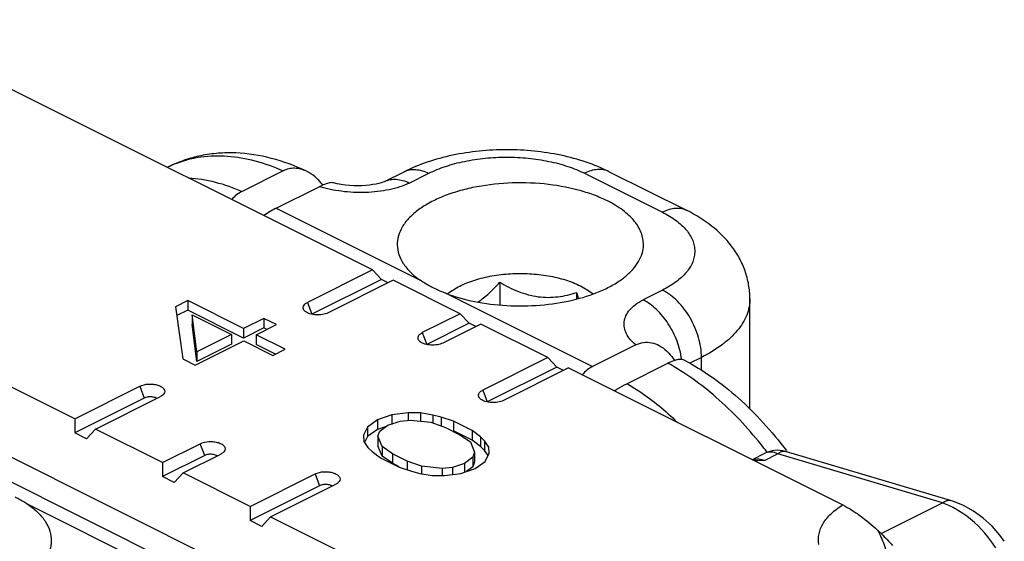
# Model space of a CAD drawing. Units: millimetres. Extents: x 258 to 1099, y -193 to 401.
# Drawn here: x 514 to 532, y -109 to -99 of the extents above; entities that cross this region are included whole.
import ezdxf

# ---------------------------------------------------------------- set-up
doc = ezdxf.new("R2010")
doc.units = ezdxf.units.MM
doc.header["$LTSCALE"] = 19.36
doc.layers.add('COMPONENTI_DI_ASSIEME', color=7, linetype='CONTINUOUS')

msp = doc.modelspace()

# ---------------------------------------------------------------- linework, layer by layer
at = {"layer": 'COMPONENTI_DI_ASSIEME', "color": 7, "linetype": 'Continuous'}
for p, q in [((520.59, -103.991), (511.504, -99.448)), ((515.184, -106.694), (506.098, -102.151)), ((516.883, -102.122), (516.867, -102.13)), ((518.969, -102.193), (518.223, -102.566)), ((520.81, -102.385), (521.163, -102.208)), ((524.886, -102.208), (526.3, -102.915)), ((503.922, -102.337), (523.314, -112.033)), ((518.842, -102.871), (519.624, -102.48)), ((520.59, -103.991), (519.407, -104.582)), ((520.59, -103.991), (520.753, -104.164)), ((520.753, -104.164), (519.489, -104.796)), ((520.965, -104.179), (519.782, -104.77)), ((520.874, -104.224), (520.753, -104.164)), ((522.181, -104.786), (520.965, -104.179)), ((522.899, -104.216), (522.899, -104.627)), ((524.293, -104.403), (524.293, -104.521)), ((527.439, -106.518), (527.439, -104.517)), ((517.235, -104.548), (517.014, -104.658)), ((517.014, -104.658), (517.145, -105.608)), ((518.25, -105.056), (517.235, -104.548)), ((517.235, -104.548), (517.235, -104.721)), ((517.235, -104.721), (517.036, -104.82)), ((518.25, -105.229), (517.235, -104.721)), ((517.315, -104.809), (518.029, -105.166)), ((517.403, -105.479), (517.315, -104.809)), ((517.315, -104.809), (517.315, -104.982)), ((518.618, -104.872), (518.25, -105.056)), ((518.844, -104.984), (518.618, -104.872)), ((518.618, -104.872), (518.618, -105.045)), ((522.181, -104.786), (521.493, -105.13)), ((522.181, -104.786), (522.344, -104.96)), ((517.403, -105.652), (517.315, -104.982)), ((518.618, -105.045), (518.25, -105.229)), ((518.25, -105.056), (518.25, -105.229)), ((518.476, -105.169), (518.844, -104.984)), ((518.671, -105.071), (518.618, -105.045)), ((522.344, -104.96), (521.575, -105.344)), ((522.556, -104.974), (521.868, -105.318)), ((522.465, -105.02), (522.344, -104.96)), ((523.772, -105.582), (522.556, -104.974)), ((518.029, -105.166), (517.403, -105.479)), ((518.029, -105.166), (518.029, -105.339)), ((519.002, -105.432), (518.476, -105.169)), ((518.476, -105.169), (518.476, -105.342)), ((517.371, -105.721), (518.255, -105.279)), ((518.029, -105.339), (517.403, -105.652)), ((518.255, -105.279), (518.781, -105.542)), ((518.829, -105.518), (518.476, -105.342)), ((518.781, -105.542), (519.002, -105.432)), ((525.367, -105.352), (524.585, -105.743)), ((517.145, -105.608), (517.371, -105.721)), ((517.403, -105.479), (517.403, -105.652)), ((523.772, -105.582), (522.589, -106.173)), ((523.772, -105.582), (523.935, -105.755)), ((523.935, -105.755), (522.671, -106.387)), ((524.147, -105.77), (522.964, -106.361)), ((524.056, -105.815), (523.935, -105.755)), ((524.147, -105.77), (529.124, -108.258)), ((525.203, -106.056), (525.949, -105.683)), ((515.184, -106.694), (516.366, -106.103)), ((516.448, -106.317), (515.184, -106.949)), ((515.559, -106.882), (516.742, -106.29)), ((525.012, -106.166), (524.976, -106.184)), ((517.494, -109.575), (511.567, -106.611)), ((520.94, -106.622), (520.682, -106.713)), ((521.237, -106.586), (520.94, -106.622)), ((520.94, -106.622), (520.94, -106.795)), ((521.461, -106.587), (521.237, -106.586)), ((521.237, -106.586), (521.237, -106.717)), ((521.685, -106.626), (521.461, -106.587)), ((521.461, -106.587), (521.461, -106.736)), ((521.834, -106.664), (521.685, -106.626)), ((521.685, -106.626), (521.685, -106.768)), ((522.059, -106.739), (521.834, -106.664)), ((521.834, -106.664), (521.834, -106.822)), ((515.184, -106.694), (515.184, -106.949)), ((520.498, -106.843), (520.427, -106.991)), ((520.682, -106.713), (520.498, -106.843)), ((520.498, -106.843), (520.498, -107.016)), ((520.682, -106.713), (520.682, -106.887)), ((520.839, -106.831), (520.682, -106.887)), ((520.723, -106.918), (520.87, -106.807)), ((520.87, -106.807), (521.092, -106.734)), ((521.092, -106.734), (521.277, -106.717)), ((521.277, -106.717), (521.65, -106.756)), ((521.65, -106.756), (521.913, -106.85)), ((521.913, -106.85), (522.176, -106.982)), ((522.398, -106.909), (522.059, -106.739)), ((522.059, -106.739), (522.059, -106.913)), ((515.396, -107.055), (515.184, -106.949)), ((515.559, -106.882), (515.396, -107.055)), ((516.775, -107.489), (515.559, -106.882)), ((520.427, -106.991), (520.429, -107.103)), ((520.498, -107.016), (520.452, -107.114)), ((520.682, -106.887), (520.498, -107.016)), ((520.688, -107.011), (520.723, -106.918)), ((520.766, -107.198), (520.688, -107.011)), ((520.688, -107.011), (520.688, -107.184)), ((522.398, -107.082), (522.059, -106.913)), ((522.176, -106.982), (522.365, -107.113)), ((522.549, -107.021), (522.398, -106.909)), ((522.398, -106.909), (522.398, -107.082)), ((522.625, -107.096), (522.549, -107.021)), ((522.549, -107.021), (522.549, -107.194)), ((516.775, -107.489), (517.462, -107.146)), ((520.429, -107.103), (520.506, -107.215)), ((520.506, -107.215), (520.582, -107.29)), ((520.766, -107.371), (520.688, -107.184)), ((520.955, -107.329), (520.766, -107.198)), ((520.766, -107.198), (520.766, -107.371)), ((522.365, -107.113), (522.443, -107.3)), ((522.549, -107.194), (522.398, -107.082)), ((522.625, -107.269), (522.549, -107.194)), ((522.702, -107.208), (522.625, -107.096)), ((522.625, -107.096), (522.625, -107.269)), ((522.704, -107.32), (522.702, -107.208)), ((517.544, -107.36), (516.775, -107.744)), ((517.15, -107.677), (517.838, -107.333)), ((520.582, -107.29), (520.734, -107.402)), ((520.955, -107.502), (520.766, -107.371)), ((521.219, -107.461), (520.955, -107.329)), ((520.955, -107.329), (520.955, -107.502)), ((522.408, -107.392), (522.262, -107.503)), ((522.443, -107.3), (522.408, -107.392)), ((522.408, -107.392), (522.408, -107.566)), ((522.443, -107.3), (522.443, -107.473)), ((522.686, -107.358), (522.625, -107.269)), ((522.633, -107.468), (522.704, -107.32)), ((527.719, -107.318), (527.481, -107.437)), ((531.078, -108.176), (528.085, -107.286)), ((516.775, -107.489), (516.775, -107.744)), ((520.734, -107.402), (521.072, -107.571)), ((521.076, -107.563), (520.955, -107.502)), ((521.072, -107.571), (521.297, -107.647)), ((521.481, -107.555), (521.219, -107.461)), ((521.219, -107.461), (521.219, -107.621)), ((521.854, -107.594), (521.481, -107.555)), ((521.481, -107.555), (521.481, -107.685)), ((522.04, -107.577), (521.854, -107.594)), ((522.262, -107.503), (522.04, -107.577)), ((522.04, -107.577), (522.04, -107.707)), ((522.262, -107.503), (522.262, -107.664)), ((522.408, -107.566), (522.293, -107.653)), ((522.443, -107.473), (522.408, -107.566)), ((522.45, -107.597), (522.633, -107.468)), ((516.987, -107.85), (516.775, -107.744)), ((517.15, -107.677), (516.987, -107.85)), ((518.366, -108.285), (517.15, -107.677)), ((518.366, -108.285), (519.548, -107.694)), ((521.297, -107.647), (521.447, -107.685)), ((521.447, -107.685), (521.671, -107.723)), ((521.671, -107.723), (521.894, -107.725)), ((521.854, -107.594), (521.854, -107.725)), ((521.894, -107.725), (522.191, -107.689)), ((522.191, -107.689), (522.45, -107.597)), ((519.63, -107.908), (518.366, -108.54)), ((518.741, -108.473), (519.924, -107.881)), ((518.366, -108.285), (518.366, -108.54)), ((518.741, -108.473), (518.578, -108.646)), ((518.741, -108.473), (523.718, -110.961)), ((518.578, -108.646), (518.366, -108.54))]:
    msp.add_line(p, q, dxfattribs=at)
at = {"layer": 'COMPONENTI_DI_ASSIEME', "color": 9, "linetype": 'Continuous'}
for p, q in [((521.257, -102.414), (521.611, -102.237)), ((524.439, -102.237), (525.853, -102.944)), ((518.842, -102.871), (521.456, -104.178)), ((525.853, -104.358), (525.5, -104.535)), ((521.971, -104.435), (524.585, -105.743)), ((519.407, -104.582), (519.489, -104.796)), ((521.493, -105.13), (521.575, -105.344)), ((526.56, -105.578), (526.347, -105.684)), ((526.56, -105.814), (526.56, -105.578)), ((516.366, -106.103), (516.448, -106.317)), ((522.589, -106.173), (522.671, -106.387)), ((517.544, -107.36), (517.462, -107.146)), ((527.943, -107.332), (527.707, -107.449)), ((527.753, -107.302), (527.747, -107.295)), ((530.936, -108.222), (527.943, -107.332)), ((519.548, -107.694), (519.63, -107.908)), ((516.955, -109.558), (514.34, -108.25)), ((529.823, -108.779), (530.936, -108.222))]:
    msp.add_line(p, q, dxfattribs=at)
at = {"layer": 'COMPONENTI_DI_ASSIEME', "color": 7, "linetype": 'Continuous'}
for points in [[(520.81, -102.385), (520.799, -102.39), (520.777, -102.399), (520.745, -102.41), (520.703, -102.421), (520.653, -102.433), (520.597, -102.443), (520.535, -102.452), (520.468, -102.458), (520.398, -102.462), (520.325, -102.463), (520.25, -102.462), (520.174, -102.457), (520.098, -102.45), (520.023, -102.439), (519.949, -102.425), (519.884, -102.41)], [(532.056, -108.918), (531.977, -108.807), (531.835, -108.643), (531.675, -108.497), (531.5, -108.37), (531.314, -108.267), (531.122, -108.19), (531.078, -108.176)]]:
    msp.add_lwpolyline(points, dxfattribs=at)
at = {"layer": 'COMPONENTI_DI_ASSIEME', "color": 9, "linetype": 'Continuous'}
for centre, radius, start, end in [((517.725, -103.805), 1.882, 111.2851, 116.5569), ((524.719, -102.543), 0.374, 63.434, 65.0695), ((521.86, -111.792), 7.409, 37.3752, 38.7156)]:
    msp.add_arc(centre, radius, start, end, dxfattribs=at)
at = {"layer": 'COMPONENTI_DI_ASSIEME', "color": 7, "linetype": 'Continuous'}
for centre, radius, start, end in [((518.843, -103.098), 1.064, 38.3572, 38.8478), ((518.832, -103.107), 1.078, 37.5044, 38.3564), ((522.551, -105.152), 0.941, 128.9928, 129.6664), ((530.571, -102.63), 6.523, 195.7655, 196.7662)]:
    msp.add_arc(centre, radius, start, end, dxfattribs=at)
for centre, major_axis, ratio, start_param, end_param in [((518.433, -103.533), (0.791, 0.716), 0.284524, 0.795068, 1.093103), ((524.993, -106.813), (-0.315, 1.106), 0.680857, 0.127708, 0.425742)]:
    msp.add_ellipse(centre, major_axis=major_axis, ratio=ratio, start_param=start_param, end_param=end_param, dxfattribs=at)
for points, knots in [([(524.886, -102.208), (524.751, -102.141), (524.463, -102.023), (524.005, -101.9), (523.521, -101.826), (523.025, -101.802), (522.528, -101.826), (522.045, -101.9), (521.587, -102.023), (521.299, -102.141), (521.163, -102.208)], [0, 0, 0, 0, 0.118462, 0.242073, 0.369827, 0.500006, 0.630184, 0.757938, 0.881538, 1, 1, 1, 1]), ([(519.389, -102.199), (519.185, -102.102), (518.767, -101.946), (518.219, -101.86), (517.79, -101.867), (517.475, -101.911), (517.17, -101.994), (516.977, -102.075), (516.883, -102.122)], [0, 0, 0, 0, 0.261516, 0.51271, 0.635836, 0.757838, 0.879014, 1, 1, 1, 1]), ([(519.389, -102.199), (519.355, -102.183), (519.286, -102.157), (519.176, -102.142), (519.068, -102.152), (519.001, -102.177), (518.969, -102.193)], [0, 0, 0, 0, 0.258826, 0.508969, 0.754247, 1, 1, 1, 1]), ([(519.598, -102.348), (519.582, -102.332), (519.519, -102.274), (519.447, -102.226), (519.389, -102.199)], [0, 0, 0, 0, 0.258213, 1, 1, 1, 1]), ([(519.672, -102.431), (519.666, -102.423), (519.643, -102.395), (519.617, -102.367), (519.598, -102.348)], [0, 0, 0, 0, 0.252546, 1, 1, 1, 1]), ([(518.223, -102.566), (518.187, -102.583), (518.119, -102.627), (518.061, -102.683), (518.035, -102.713)], [0, 0, 0, 0, 0.491848, 1, 1, 1, 1]), ([(519.69, -102.449), (519.685, -102.451), (519.662, -102.461), (519.64, -102.471), (519.624, -102.48)], [0, 0, 0, 0, 0.240185, 1, 1, 1, 1]), ([(519.884, -102.41), (519.873, -102.407), (519.845, -102.405), (519.779, -102.415), (519.727, -102.434), (519.69, -102.449)], [0, 0, 0, 0, 0.181696, 0.408416, 1, 1, 1, 1]), ([(524.852, -102.737), (524.771, -102.697), (524.597, -102.623), (524.217, -102.504), (523.695, -102.414), (523.049, -102.4), (522.516, -102.466), (522.117, -102.566), (521.849, -102.661), (521.611, -102.774), (521.408, -102.904), (521.245, -103.048), (521.125, -103.203), (521.052, -103.368), (521.037, -103.483), (521.038, -103.538)], [0, 0, 0, 0, 0.062732, 0.130192, 0.275385, 0.426995, 0.575206, 0.64514, 0.710893, 0.771678, 0.826988, 0.876707, 0.921253, 0.961732, 1, 1, 1, 1]), ([(525.507, -103.538), (525.507, -103.501), (525.501, -103.426), (525.458, -103.273), (525.342, -103.087), (525.128, -102.892), (524.95, -102.786), (524.852, -102.737)], [0, 0, 0, 0, 0.102343, 0.207348, 0.434679, 0.697237, 1, 1, 1, 1]), ([(527.439, -104.517), (527.439, -104.43), (527.424, -104.257), (527.357, -104.005), (527.251, -103.769), (527.063, -103.482), (526.753, -103.175), (526.457, -102.994), (526.3, -102.915)], [0, 0, 0, 0, 0.125862, 0.25101, 0.375697, 0.499627, 0.746912, 1, 1, 1, 1]), ([(521.038, -103.538), (521.039, -103.596), (521.061, -103.715), (521.146, -103.884), (521.28, -104.043), (521.393, -104.134), (521.456, -104.178)], [0, 0, 0, 0, 0.218116, 0.451284, 0.710082, 1, 1, 1, 1]), ([(521.971, -104.435), (522.145, -104.498), (522.52, -104.593), (523.105, -104.655), (523.702, -104.637), (524.269, -104.542), (524.698, -104.399), (524.989, -104.248), (525.168, -104.125), (525.313, -103.991), (525.421, -103.847), (525.489, -103.695), (525.506, -103.59), (525.507, -103.538)], [0, 0, 0, 0, 0.138467, 0.287276, 0.438435, 0.583605, 0.715282, 0.774343, 0.828304, 0.877147, 0.921295, 0.961724, 1, 1, 1, 1]), ([(521.692, -104.318), (521.671, -104.307), (521.59, -104.265), (521.512, -104.217), (521.456, -104.178)], [0, 0, 0, 0, 0.259953, 1, 1, 1, 1]), ([(521.959, -104.421), (521.991, -104.395), (522.06, -104.346), (522.175, -104.281), (522.304, -104.223), (522.497, -104.154), (522.761, -104.091), (523.095, -104.053), (523.439, -104.053), (523.774, -104.09), (524.085, -104.163), (524.276, -104.237), (524.364, -104.281)], [0, 0, 0, 0, 0.048779, 0.101435, 0.157802, 0.217577, 0.345533, 0.481167, 0.619495, 0.755286, 0.883536, 1, 1, 1, 1]), ([(521.971, -104.435), (521.946, -104.427), (521.852, -104.391), (521.759, -104.351), (521.692, -104.318)], [0, 0, 0, 0, 0.258244, 1, 1, 1, 1]), ([(522.499, -104.575), (522.572, -104.527), (522.712, -104.414), (522.837, -104.284), (522.899, -104.216)], [0, 0, 0, 0, 0.485055, 1, 1, 1, 1]), ([(522.899, -104.216), (522.953, -104.247), (523.063, -104.307), (523.235, -104.384), (523.413, -104.444), (523.594, -104.481), (523.776, -104.493), (523.954, -104.481), (524.127, -104.45), (524.238, -104.42), (524.293, -104.403)], [0, 0, 0, 0, 0.129473, 0.258782, 0.387406, 0.514572, 0.639524, 0.761922, 0.881933, 1, 1, 1, 1]), ([(524.364, -104.281), (524.406, -104.302), (524.485, -104.346), (524.559, -104.399), (524.593, -104.427)], [0, 0, 0, 0, 0.520386, 1, 1, 1, 1]), ([(519.344, -104.72), (519.337, -104.71), (519.326, -104.685), (519.333, -104.643), (519.363, -104.608), (519.391, -104.59), (519.407, -104.582)], [0, 0, 0, 0, 0.225632, 0.441153, 0.692504, 1, 1, 1, 1]), ([(519.37, -104.747), (519.367, -104.745), (519.358, -104.737), (519.35, -104.728), (519.344, -104.72)], [0, 0, 0, 0, 0.266071, 1, 1, 1, 1]), ([(519.782, -104.77), (519.751, -104.786), (519.679, -104.806), (519.566, -104.812), (519.459, -104.795), (519.394, -104.766), (519.37, -104.747)], [0, 0, 0, 0, 0.244376, 0.518386, 0.782227, 1, 1, 1, 1]), ([(521.43, -105.268), (521.423, -105.258), (521.412, -105.233), (521.419, -105.191), (521.449, -105.156), (521.477, -105.138), (521.493, -105.13)], [0, 0, 0, 0, 0.225632, 0.441153, 0.692504, 1, 1, 1, 1]), ([(521.456, -105.295), (521.453, -105.293), (521.444, -105.285), (521.436, -105.276), (521.43, -105.268)], [0, 0, 0, 0, 0.266071, 1, 1, 1, 1]), ([(521.868, -105.318), (521.837, -105.334), (521.765, -105.354), (521.652, -105.36), (521.545, -105.343), (521.48, -105.314), (521.456, -105.295)], [0, 0, 0, 0, 0.244376, 0.518386, 0.782227, 1, 1, 1, 1]), ([(525.367, -105.352), (525.41, -105.33), (525.505, -105.3), (525.655, -105.304), (525.802, -105.359), (525.887, -105.423), (525.927, -105.461)], [0, 0, 0, 0, 0.238567, 0.479046, 0.731077, 1, 1, 1, 1]), ([(525.927, -105.461), (525.94, -105.473), (525.992, -105.526), (526.037, -105.586), (526.068, -105.633)], [0, 0, 0, 0, 0.244915, 1, 1, 1, 1]), ([(526.031, -105.646), (526.053, -105.637), (526.094, -105.623), (526.151, -105.611), (526.199, -105.61), (526.227, -105.617), (526.238, -105.623)], [0, 0, 0, 0, 0.33193, 0.606383, 0.825781, 1, 1, 1, 1]), ([(525.949, -105.683), (525.956, -105.679), (525.983, -105.666), (526.011, -105.654), (526.031, -105.646)], [0, 0, 0, 0, 0.263166, 1, 1, 1, 1]), ([(526.238, -105.623), (526.594, -105.81), (527.1, -106.174), (527.694, -106.762), (527.97, -107.097), (528.102, -107.272)], [0, 0, 0, 0, 0.48184, 0.737112, 1, 1, 1, 1]), ([(516.366, -106.103), (516.415, -106.078), (516.5, -106.061), (516.612, -106.064), (516.693, -106.08), (516.759, -106.109), (516.806, -106.147), (516.826, -106.197), (516.813, -106.228), (516.804, -106.241)], [0, 0, 0, 0, 0.291208, 0.45022, 0.600465, 0.730413, 0.83411, 0.916928, 1, 1, 1, 1]), ([(524.981, -106.186), (525, -106.174), (525.072, -106.127), (525.147, -106.084), (525.203, -106.056)], [0, 0, 0, 0, 0.265375, 1, 1, 1, 1]), ([(516.515, -106.297), (516.509, -106.298), (516.486, -106.302), (516.463, -106.309), (516.448, -106.317)], [0, 0, 0, 0, 0.269287, 1, 1, 1, 1]), ([(516.66, -106.317), (516.639, -106.306), (516.591, -106.294), (516.541, -106.294), (516.515, -106.297)], [0, 0, 0, 0, 0.474068, 1, 1, 1, 1]), ([(516.804, -106.241), (516.801, -106.245), (516.783, -106.266), (516.76, -106.281), (516.742, -106.29)], [0, 0, 0, 0, 0.222019, 1, 1, 1, 1]), ([(522.526, -106.311), (522.519, -106.301), (522.508, -106.276), (522.515, -106.234), (522.545, -106.199), (522.573, -106.181), (522.589, -106.173)], [0, 0, 0, 0, 0.225632, 0.441153, 0.692504, 1, 1, 1, 1]), ([(522.552, -106.338), (522.549, -106.336), (522.54, -106.328), (522.532, -106.319), (522.526, -106.311)], [0, 0, 0, 0, 0.266071, 1, 1, 1, 1]), ([(522.964, -106.361), (522.933, -106.377), (522.861, -106.397), (522.748, -106.403), (522.641, -106.386), (522.576, -106.357), (522.552, -106.338)], [0, 0, 0, 0, 0.244376, 0.518386, 0.782227, 1, 1, 1, 1]), ([(517.462, -107.146), (517.511, -107.121), (517.596, -107.104), (517.708, -107.107), (517.789, -107.123), (517.855, -107.152), (517.902, -107.19), (517.922, -107.24), (517.909, -107.271), (517.9, -107.284)], [0, 0, 0, 0, 0.291208, 0.45022, 0.600465, 0.730413, 0.83411, 0.916928, 1, 1, 1, 1]), ([(517.611, -107.34), (517.605, -107.341), (517.582, -107.345), (517.559, -107.352), (517.544, -107.36)], [0, 0, 0, 0, 0.269287, 1, 1, 1, 1]), ([(517.756, -107.36), (517.735, -107.349), (517.687, -107.337), (517.637, -107.337), (517.611, -107.34)], [0, 0, 0, 0, 0.474068, 1, 1, 1, 1]), ([(517.9, -107.284), (517.897, -107.288), (517.879, -107.309), (517.856, -107.324), (517.838, -107.333)], [0, 0, 0, 0, 0.222019, 1, 1, 1, 1]), ([(519.548, -107.694), (519.597, -107.669), (519.682, -107.652), (519.794, -107.655), (519.875, -107.671), (519.941, -107.7), (519.988, -107.738), (520.008, -107.788), (519.995, -107.819), (519.986, -107.832)], [0, 0, 0, 0, 0.291208, 0.45022, 0.600465, 0.730413, 0.83411, 0.916928, 1, 1, 1, 1]), ([(519.697, -107.888), (519.691, -107.889), (519.668, -107.893), (519.645, -107.9), (519.63, -107.908)], [0, 0, 0, 0, 0.269287, 1, 1, 1, 1]), ([(519.842, -107.908), (519.821, -107.897), (519.773, -107.885), (519.723, -107.885), (519.697, -107.888)], [0, 0, 0, 0, 0.474068, 1, 1, 1, 1]), ([(519.986, -107.832), (519.983, -107.836), (519.965, -107.857), (519.942, -107.872), (519.924, -107.881)], [0, 0, 0, 0, 0.222019, 1, 1, 1, 1]), ([(514.104, -108.112), (514.125, -108.122), (514.207, -108.164), (514.285, -108.212), (514.34, -108.25)], [0, 0, 0, 0, 0.260168, 1, 1, 1, 1]), ([(514.34, -108.25), (514.405, -108.296), (514.521, -108.39), (514.658, -108.554), (514.742, -108.73), (514.76, -108.853), (514.759, -108.912)], [0, 0, 0, 0, 0.290711, 0.549241, 0.781767, 1, 1, 1, 1]), ([(529.124, -108.258), (529.235, -108.313), (529.454, -108.455), (529.654, -108.621), (529.754, -108.714)], [0, 0, 0, 0, 0.475138, 1, 1, 1, 1]), ([(529.754, -108.714), (529.779, -108.737), (529.873, -108.826), (529.963, -108.92), (530.026, -108.993)], [0, 0, 0, 0, 0.26054, 1, 1, 1, 1]), ([(514.759, -108.912), (514.757, -108.968), (514.738, -109.082), (514.659, -109.244), (514.536, -109.397), (514.37, -109.538), (514.165, -109.665), (513.926, -109.776), (513.658, -109.869), (513.261, -109.966), (512.731, -110.029), (512.091, -110.013), (511.574, -109.923), (511.197, -109.805), (511.025, -109.731), (510.944, -109.691)], [0, 0, 0, 0, 0.0383, 0.079058, 0.124005, 0.174141, 0.229811, 0.29086, 0.35676, 0.426724, 0.574684, 0.725755, 0.870323, 0.937501, 1, 1, 1, 1])]:
    msp.add_open_spline(points, degree=3, knots=knots, dxfattribs=at)
at = {"layer": 'COMPONENTI_DI_ASSIEME', "color": 9, "linetype": 'Continuous'}
for points, knots in [([(517.041, -102.052), (517.182, -101.997), (517.486, -101.919), (517.968, -101.908), (518.472, -101.998), (518.803, -102.118), (518.969, -102.193)], [0, 0, 0, 0, 0.229196, 0.468841, 0.724652, 1, 1, 1, 1]), ([(521.611, -102.237), (521.708, -102.188), (521.921, -102.102), (522.265, -102.012), (522.638, -101.956), (523.025, -101.938), (523.412, -101.956), (523.784, -102.012), (524.128, -102.102), (524.341, -102.188), (524.439, -102.237)], [0, 0, 0, 0, 0.112525, 0.235465, 0.365813, 0.5, 0.634187, 0.764535, 0.887475, 1, 1, 1, 1]), ([(521.163, -102.208), (521.195, -102.193), (521.264, -102.17), (521.376, -102.164), (521.495, -102.186), (521.572, -102.217), (521.611, -102.237)], [0, 0, 0, 0, 0.22712, 0.464648, 0.720837, 1, 1, 1, 1]), ([(524.877, -102.204), (524.845, -102.189), (524.777, -102.168), (524.667, -102.165), (524.552, -102.187), (524.477, -102.218), (524.439, -102.237)], [0, 0, 0, 0, 0.22705, 0.464924, 0.721269, 1, 1, 1, 1]), ([(517.246, -102.318), (517.41, -102.329), (517.745, -102.384), (518.065, -102.496), (518.222, -102.566)], [0, 0, 0, 0, 0.488925, 1, 1, 1, 1]), ([(520.81, -102.385), (520.841, -102.369), (520.911, -102.346), (521.023, -102.341), (521.141, -102.363), (521.218, -102.394), (521.257, -102.414)], [0, 0, 0, 0, 0.227119, 0.464651, 0.720842, 1, 1, 1, 1]), ([(521.257, -102.414), (521.202, -102.441), (521.082, -102.488), (520.819, -102.557), (520.463, -102.596), (520.035, -102.576), (519.756, -102.519), (519.624, -102.48)], [0, 0, 0, 0, 0.110543, 0.231117, 0.489139, 0.751623, 1, 1, 1, 1]), ([(526.3, -102.915), (526.269, -102.9), (526.2, -102.877), (526.087, -102.871), (525.969, -102.893), (525.892, -102.925), (525.853, -102.944)], [0, 0, 0, 0, 0.22712, 0.464648, 0.720837, 1, 1, 1, 1]), ([(525.853, -102.944), (525.94, -102.987), (526.097, -103.08), (526.287, -103.252), (526.392, -103.417), (526.432, -103.551), (526.442, -103.651), (526.432, -103.751), (526.392, -103.885), (526.287, -104.05), (526.097, -104.221), (525.94, -104.315), (525.853, -104.358)], [0, 0, 0, 0, 0.151143, 0.282477, 0.396344, 0.448889, 0.5, 0.551111, 0.603656, 0.717523, 0.848857, 1, 1, 1, 1]), ([(526.56, -105.578), (526.56, -105.457), (526.519, -105.206), (526.368, -104.857), (526.146, -104.559), (525.954, -104.408), (525.853, -104.358)], [0, 0, 0, 0, 0.2468, 0.511785, 0.770318, 1, 1, 1, 1]), ([(525.367, -105.352), (525.331, -105.322), (525.268, -105.26), (525.195, -105.155), (525.156, -105.043), (525.152, -104.929), (525.186, -104.816), (525.257, -104.709), (525.364, -104.612), (525.451, -104.559), (525.5, -104.535)], [0, 0, 0, 0, 0.135267, 0.256761, 0.367791, 0.474367, 0.584236, 0.704933, 0.842294, 1, 1, 1, 1]), ([(526.198, -105.612), (526.184, -105.5), (526.126, -105.275), (525.971, -104.968), (525.762, -104.709), (525.589, -104.58), (525.5, -104.535)], [0, 0, 0, 0, 0.254684, 0.519154, 0.773314, 1, 1, 1, 1]), ([(527.439, -104.517), (527.439, -104.566), (527.429, -104.666), (527.368, -104.868), (527.247, -105.059), (527.084, -105.23), (526.874, -105.404), (526.691, -105.513), (526.56, -105.578)], [0, 0, 0, 0, 0.102174, 0.207217, 0.434845, 0.561513, 0.697849, 1, 1, 1, 1]), ([(527.641, -107.158), (527.395, -106.852), (526.877, -106.302), (526.264, -105.856), (525.949, -105.683)], [0, 0, 0, 0, 0.522553, 1, 1, 1, 1]), ([(525.203, -106.056), (525.284, -106.101), (525.612, -106.302), (525.91, -106.549), (526.117, -106.754)], [0, 0, 0, 0, 0.240899, 1, 1, 1, 1]), ([(527.943, -107.332), (527.906, -107.313), (527.831, -107.288), (527.751, -107.302), (527.719, -107.318)], [0, 0, 0, 0, 0.536265, 1, 1, 1, 1]), ([(527.943, -107.332), (527.965, -107.313), (528.008, -107.284), (528.063, -107.279), (528.085, -107.286)], [0, 0, 0, 0, 0.559467, 1, 1, 1, 1]), ([(527.486, -107.438), (527.522, -107.426), (527.598, -107.414), (527.674, -107.433), (527.707, -107.449)], [0, 0, 0, 0, 0.507166, 1, 1, 1, 1]), ([(528.692, -108.973), (528.681, -108.911), (528.681, -108.776), (528.762, -108.58), (528.914, -108.402), (529.049, -108.304), (529.124, -108.258)], [0, 0, 0, 0, 0.215621, 0.442792, 0.700706, 1, 1, 1, 1]), ([(530.936, -108.222), (530.958, -108.204), (531.002, -108.174), (531.056, -108.17), (531.078, -108.176)], [0, 0, 0, 0, 0.558894, 1, 1, 1, 1]), ([(531.227, -108.362), (531.203, -108.348), (531.11, -108.294), (531.011, -108.249), (530.936, -108.222)], [0, 0, 0, 0, 0.256897, 1, 1, 1, 1]), ([(531.9, -109.037), (531.857, -108.967), (531.673, -108.706), (531.43, -108.485), (531.227, -108.362)], [0, 0, 0, 0, 0.256041, 1, 1, 1, 1]), ([(529.754, -108.714), (529.771, -108.744), (529.834, -108.865), (529.883, -108.995), (529.908, -109.095)], [0, 0, 0, 0, 0.252357, 1, 1, 1, 1])]:
    msp.add_open_spline(points, degree=3, knots=knots, dxfattribs=at)
at = {"layer": 'COMPONENTI_DI_ASSIEME', "color": 7, "linetype": 'Continuous'}
for points in [[(516.674, -106.324), (516.669, -106.322), (516.665, -106.319), (516.66, -106.317)], [(517.77, -107.367), (517.765, -107.364), (517.761, -107.362), (517.756, -107.36)], [(527.883, -107.268), (527.826, -107.275), (527.77, -107.292), (527.719, -107.318)], [(528.085, -107.286), (528.02, -107.266), (527.95, -107.26), (527.883, -107.268)], [(527.707, -107.449), (527.646, -107.451), (527.584, -107.453), (527.523, -107.456)], [(519.856, -107.915), (519.851, -107.912), (519.847, -107.91), (519.842, -107.908)]]:
    msp.add_open_spline(points, degree=3, dxfattribs=at)

doc.saveas('drawing.dxf')
